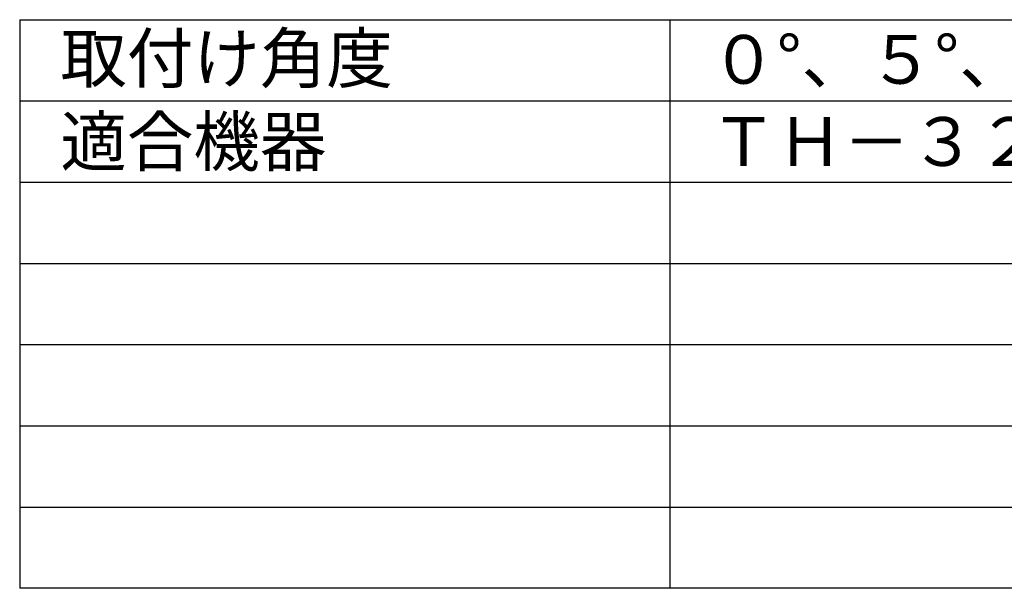
# Model space of a CAD drawing. Extents: x 0 to 128, y 0 to 114.
# Drawn here: x 0 to 61, y 0 to 35 of the extents above; entities that cross this region are included whole.
import ezdxf

# ---------------------------------------------------------------- set-up
doc = ezdxf.new("R2010")
doc.units = 0
doc.header["$MEASUREMENT"] = 0
doc.layers.add('MOJI1', color=2, linetype='CONTINUOUS')
doc.layers.add('WAKU', color=4, linetype='CONTINUOUS')
doc.styles.get("Standard").update_dxf_attribs({"font": 'MONOTXT.shx', "bigfont": 'BIGFONT.shx'})

msp = doc.modelspace()

# ---------------------------------------------------------------- linework, layer by layer
at = {"layer": 'WAKU', "color": 4}
for p, q in [((0, 35), (125, 35)), ((0, 35), (0, 0)), ((40, 35), (40, 0)), ((125, 0), (0, 0))]:
    msp.add_line(p, q, dxfattribs=at)
at = {"layer": 'WAKU', "color": 1}
for p, q in [((0, 30), (125, 30)), ((0, 25), (125, 25)), ((0, 20), (125, 20)), ((0, 15), (125, 15)), ((0, 10), (125, 10)), ((0, 5), (125, 5))]:
    msp.add_line(p, q, dxfattribs=at)

# ---------------------------------------------------------------- texts
at = {"layer": 'MOJI1'}
for s, p in [('取付け角度', (2.5, 31.12512)), ('０°、５°、１０°、１５°、２０°', (42.5, 31.05629)), ('適合機器', (2.5, 26)), ('ＴＨ－３２ＬＨＤ７Ｋ、ＴＨ－３２ＬＨＤ７Ｓ', (42.5, 26))]:
    msp.add_text(s, height=3, dxfattribs=at).set_placement(p)

doc.saveas('drawing.dxf')
